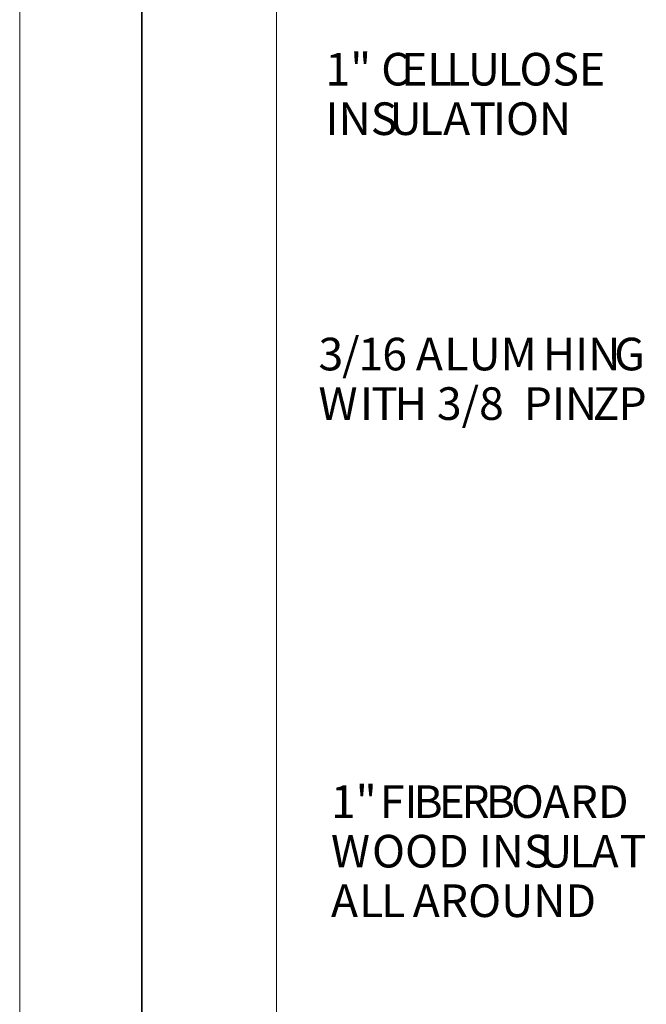
# Model space of a CAD drawing. Units: inches. Extents: x 0 to 11, y 0 to 11.2.
# Drawn here: x 0 to 1.3, y 1.8 to 3.9 of the extents above; entities that cross this region are included whole.
import ezdxf

# ---------------------------------------------------------------- set-up
doc = ezdxf.new("R2010")
doc.units = ezdxf.units.IN
doc.header["$MEASUREMENT"] = 0
doc.layers.add('Layer 1', color=7, linetype='Continuous')

# ---------------------------------------------------------------- blocks, each defined once
blk = doc.blocks.new('block 2')
at = {"layer": 'Layer 1', "lineweight": 0}
blk.add_lwpolyline([(0.54, 0.31), (10.5989, 0.31), (10.5989, 6.93), (0.54, 6.93), (0.54, 0.31)], dxfattribs=at)
blk = doc.blocks.new('block 3')
at = {"layer": 'Layer 1', "lineweight": 0}
blk.add_lwpolyline([(0, 0), (11, 0), (11, 8.5), (0, 8.5), (0, 0)], dxfattribs=at)
blk = doc.blocks.new('block 5')
at = {"layer": 'Layer 1', "lineweight": 0}
blk.add_lwpolyline([(0, 0), (11, 0), (11, 8.5), (0, 8.5), (0, 0)], dxfattribs=at)
blk = doc.blocks.new('block 6')
at = {"layer": 'Layer 1', "lineweight": 0}
blk.add_lwpolyline([(0, 0), (11, 0), (11, 8.5), (0, 8.5), (0, 0)], dxfattribs=at)

msp = doc.modelspace()

# ---------------------------------------------------------------- linework, layer by layer
at = {"layer": 'Layer 1', "color": 7, "lineweight": 35}
msp.add_lwpolyline([(0.2569, 0.2569), (10.7431, 0.2569), (10.7431, 8.2431), (0.2569, 8.2431), (0.2569, 0.2569)], dxfattribs=at)

# ---------------------------------------------------------------- block references
at = {"layer": 'Layer 1'}
for name in ['block 3', 'block 5', 'block 6', 'block 2']:
    msp.add_blockref(name, (0, 0), dxfattribs=at)

# ---------------------------------------------------------------- texts
at = {"layer": 'Layer 1', "color": 7, "char_height": 0.068607, "attachment_point": 7}
for s, insert in [('\\fArial|b0|i0|c0|p34;\\W1;1" C', (0.6427, 3.7674)), ('\\fArial|b0|i0|c0|p34;\\W1;EL', (0.8018, 3.7674)), ('\\fArial|b0|i0|c0|p34;\\W1;L', (0.8964, 3.7674)), ('\\fArial|b0|i0|c0|p34;\\W1;U', (0.9421, 3.7674)), ('\\fArial|b0|i0|c0|p34;\\W1;L', (1.0042, 3.7674)), ('\\fArial|b0|i0|c0|p34;\\W1;OSE ', (1.0505, 3.7674)), ('\\fArial|b0|i0|c0|p34;\\W1;INS', (0.6428, 3.6633)), ('\\fArial|b0|i0|c0|p34;\\W1;U', (0.7775, 3.6633)), ('\\fArial|b0|i0|c0|p34;\\W1;LA', (0.8393, 3.6633)), ('\\fArial|b0|i0|c0|p34;\\W1;T', (0.9455, 3.6633)), ('\\fArial|b0|i0|c0|p34;\\W1;ION', (0.9948, 3.6633)), ('\\fArial|b0|i0|c0|p34;\\W1;3', (0.6281, 3.1683)), ('\\fArial|b0|i0|c0|p34;\\W1;/', (0.6778, 3.1683)), ('\\fArial|b0|i0|c0|p34;\\W1;1', (0.712, 3.1683)), ('\\fArial|b0|i0|c0|p34;\\W1;6', (0.7623, 3.1683)), ('\\fArial|b0|i0|c0|p34;\\W1;A', (0.8327, 3.1683)), ('\\fArial|b0|i0|c0|p34;\\W1;LUM', (0.8926, 3.1683)), ('\\fArial|b0|i0|c0|p34;\\W1;HIN', (1.0996, 3.1683)), ('\\fArial|b0|i0|c0|p34;\\W1;G', (1.2497, 3.1683)), ('\\fArial|b0|i0|c0|p34;\\W1; ', (0.812, 3.1683)), ('\\fArial|b0|i0|c0|p34;\\W1; ', (1.0789, 3.1683)), ('\\fArial|b0|i0|c0|p34;\\W1;W', (0.6281, 3.0641)), ('\\fArial|b0|i0|c0|p34;\\W1;I', (0.7153, 3.0641)), ('\\fArial|b0|i0|c0|p34;\\W1;T', (0.7388, 3.0641)), ('\\fArial|b0|i0|c0|p34;\\W1;H 3/8  PIN ', (0.788, 3.0641)), ('\\fArial|b0|i0|c0|p34;\\W1;Z', (1.2045, 3.0641)), ('\\fArial|b0|i0|c0|p34;\\W1;P', (1.2589, 3.0641)), ('\\fArial|b0|i0|c0|p34;\\W1;1" ', (0.6543, 2.227)), ('\\fArial|b0|i0|c0|p34;\\W1;FI', (0.7572, 2.227)), ('\\fArial|b0|i0|c0|p34;\\W1;B', (0.8277, 2.227)), ('\\fArial|b0|i0|c0|p34;\\W1;E', (0.8808, 2.227)), ('\\fArial|b0|i0|c0|p34;\\W1;R', (0.9285, 2.227)), ('\\fArial|b0|i0|c0|p34;\\W1;B', (0.98, 2.227)), ('\\fArial|b0|i0|c0|p34;\\W1;O', (1.0325, 2.227)), ('\\fArial|b0|i0|c0|p34;\\W1;ARD', (1.0993, 2.227)), ('\\fArial|b0|i0|c0|p34;\\W1;W', (0.6543, 2.1228)), ('\\fArial|b0|i0|c0|p34;\\W1;OOD INS', (0.7406, 2.1228)), ('\\fArial|b0|i0|c0|p34;\\W1;U', (1.0939, 2.1228)), ('\\fArial|b0|i0|c0|p34;\\W1;L', (1.1559, 2.1228)), ('\\fArial|b0|i0|c0|p34;\\W1;A', (1.2023, 2.1228)), ('\\fArial|b0|i0|c0|p34;\\W1;T', (1.2615, 2.1228)), ('\\fArial|b0|i0|c0|p34;\\W1;A', (0.6543, 2.0186)), ('\\fArial|b0|i0|c0|p34;\\W1;L', (0.7136, 2.0186)), ('\\fArial|b0|i0|c0|p34;\\W1;L', (0.7599, 2.0186)), ('\\fArial|b0|i0|c0|p34;\\W1;AROUND', (0.8263, 2.0186)), ('\\fArial|b0|i0|c0|p34;\\W1; ', (0.8056, 2.0186))]:
    msp.add_mtext(s, dxfattribs=dict(at, insert=insert))

doc.saveas('drawing.dxf')
